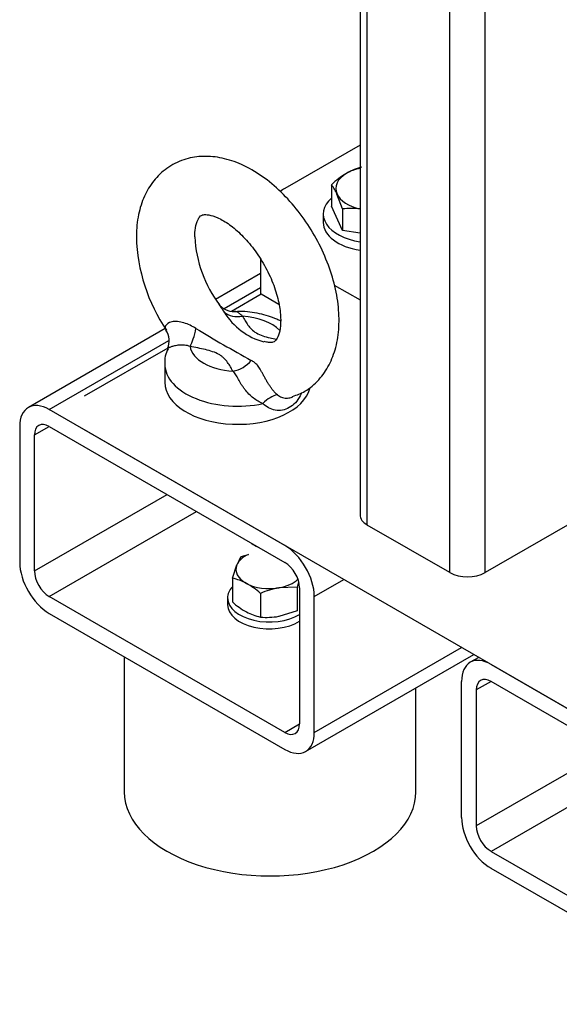
# Model space of a CAD drawing. Units: millimetres. Extents: x 111 to 4570, y 111 to 3189.
# Drawn here: x 3364 to 3494, y 1500 to 1736 of the extents above; entities that cross this region are included whole.
import ezdxf

# ---------------------------------------------------------------- set-up
doc = ezdxf.new("R2010")
doc.units = ezdxf.units.MM
for name, color, linetype in [('11018 - BS 4848 ', 7, 'Continuous'), ('12013 - BS 4848 ', 7, 'Continuous'), ('12013 - FOOT', 7, 'Continuous'), ('22004 70 X 50 AV', 7, 'Continuous'), ('Default', 7, 'Continuous'), ('M10 FULL HEX NUT', 7, 'Continuous'), ('M10 PLAIN WASHER', 7, 'Continuous'), ('M12 PLAIN WASHER', 7, 'Continuous'), ('M12 X 55 LG HEX ', 7, 'Continuous'), ('M16-LIFTING-EYE', 7, 'Continuous'), ('SV3304', 7, 'Continuous')]:
    doc.layers.add(name, color=color, linetype=linetype)

# ---------------------------------------------------------------- blocks, each defined once
blk = doc.blocks.new('SE3')
at = {"layer": '11018 - BS 4848 ', "color": 7, "linetype": 'Continuous'}
for p, q in [((3422.02, 1675.44), (3411.26, 1669.23)), ((3413.32, 1667.04), (3422.02, 1672.06)), ((3399.18, 1662.25), (3366.31, 1643.27)), ((3371.31, 1642.78), (3400, 1659.35)), ((3427.87, 1610.12), (3371.31, 1642.78)), ((3364.23, 1638.7), (3364.23, 1606.04)), ((3367.77, 1636.65), (3371.31, 1638.7)), ((3371.31, 1638.7), (3427.87, 1606.04)), ((3367.77, 1603.99), (3367.77, 1636.65)), ((3367.77, 1603.99), (3399.59, 1622.37)), ((3371.31, 1597.87), (3406.66, 1618.28)), ((3434.95, 1597.87), (3442.02, 1601.95)), ((3431.41, 1599.91), (3431.41, 1567.25)), ((3427.87, 1565.21), (3371.31, 1597.87)), ((3434.95, 1565.21), (3434.95, 1597.87)), ((3371.31, 1593.79), (3427.87, 1561.13)), ((3434.95, 1565.21), (3470.3, 1585.62)), ((3432.87, 1560.63), (3473.23, 1583.93)), ((3474.44, 1583.23), (3472.37, 1582.04)), ((3477.37, 1581.54), (3533.94, 1548.88)), ((3470.3, 1544.8), (3470.3, 1577.46)), ((3477.37, 1577.46), (3473.84, 1575.42)), ((3473.84, 1575.42), (3473.84, 1542.76)), ((3533.94, 1544.8), (3477.37, 1577.46)), ((3427.87, 1565.21), (3431.41, 1567.25)), ((3505.66, 1561.13), (3473.84, 1542.76)), ((3512.73, 1557.05), (3477.37, 1536.63)), ((3477.37, 1536.63), (3533.94, 1503.97)), ((3533.94, 1499.89), (3477.37, 1532.55))]:
    blk.add_line(p, q, dxfattribs=at)
for centre, major_axis, start_param, end_param in [((3371.31, 1634.61), (5, -8.66), 2.356194, 3.926991), ((3371.31, 1634.61), (2.5, -4.33), 2.356194, 3.926991), ((3427.87, 1601.95), (5, -8.66), 0.785398, 2.356194), ((3371.31, 1601.95), (-5, 8.66), 0.785398, 2.356194), ((3427.87, 1601.95), (-2.5, 4.33), 3.926991, 5.497787), ((3371.31, 1601.95), (2.5, -4.33), 3.926991, 5.497787), ((3477.37, 1573.38), (5, -8.66), 2.356194, 3.926991), ((3477.37, 1573.38), (2.5, -4.33), 2.356194, 3.926991), ((3427.87, 1569.29), (-2.5, 4.33), 2.356194, 3.926991), ((3427.87, 1569.29), (-5, 8.66), 2.356194, 3.926991), ((3477.37, 1540.72), (5, -8.66), 3.926991, 5.497787), ((3477.37, 1540.72), (-2.5, 4.33), 0.785398, 2.356194)]:
    blk.add_ellipse(centre, major_axis=major_axis, ratio=0.57735, start_param=start_param, end_param=end_param, dxfattribs=at)
at = {"layer": '12013 - BS 4848 ', "color": 7, "linetype": 'Continuous'}
for p, q in [((3475.96, 1603.59), (3475.96, 2177.05)), ((3467.47, 1603.59), (3467.47, 2172.15)), ((3445.92, 2159.7), (3445.92, 1617.47)), ((3447.67, 1615.02), (3447.67, 2160.72)), ((3467.47, 1603.59), (3447.67, 1615.02)), ((3495.76, 1615.02), (3475.96, 1603.59))]:
    blk.add_line(p, q, dxfattribs=at)
for centre, start_param, end_param in [((3451.92, 1617.47), 3.141593, 3.926991), ((3471.71, 1606.04), 3.926991, 5.497787)]:
    blk.add_ellipse(centre, major_axis=(6, 0), ratio=0.57735, start_param=start_param, end_param=end_param, dxfattribs=at)
at = {"layer": '12013 - FOOT', "color": 7, "linetype": 'Continuous'}
for p, q in [((3415.08, 1666.42), (3422.22, 1670.54)), ((3422.22, 1670.54), (3426.45, 1668.09)), ((3379.79, 1646.04), (3399.83, 1657.61)), ((3521.21, 1556.23), (3379.79, 1637.88))]:
    blk.add_line(p, q, dxfattribs=at)
at = {"layer": '22004 70 X 50 AV', "color": 7, "linetype": 'Continuous'}
for p, q in [((3389.34, 1583.38), (3389.34, 1550.92)), ((3459.34, 1550.92), (3459.34, 1575.91))]:
    blk.add_line(p, q, dxfattribs=at)
for centre, major_axis, start_param, end_param in [((3424.13, 1612.2), (-5, 0), 0.5898, 0.980996), ((3424.34, 1550.92), (-35, 0), 0, 3.141593)]:
    blk.add_ellipse(centre, major_axis=major_axis, ratio=0.57735, start_param=start_param, end_param=end_param, dxfattribs=at)
at = {"layer": 'M10 FULL HEX NUT', "color": 7, "linetype": 'Continuous'}
for p, q in [((3417.4, 1607.44), (3419.13, 1607.96)), ((3415.28, 1602.25), (3416.34, 1605.43)), ((3415.28, 1602.25), (3415.28, 1596.55)), ((3430.85, 1600.13), (3426.43, 1599.94)), ((3430.85, 1600.13), (3430.85, 1594.43)), ((3422.01, 1598.59), (3422.01, 1592.9)), ((3430.85, 1594.43), (3426.43, 1593.08))]:
    blk.add_line(p, q, dxfattribs=at)
for centre, radius, start, end in [((3425.86, 1601.69), 10.22, 145.8185, 158.592), ((3412.67, 1590.02), 12.5, 61.4455, 77.9356), ((3460.72, 1591.93), 30.97, 162.3582, 164.6506), ((3409.2, 1584.29), 19.2, 48.1691, 60.5442), ((3430.04, 1580.21), 20.06, 100.3624, 113.6011), ((3428.07, 1610.84), 19.18, 228.1622, 240.551), ((3424.62, 1605.13), 12.5, 241.4468, 257.9343), ((3423.49, 1610.56), 17.72, 265.2056, 279.5585)]:
    blk.add_arc(centre, radius, start, end, dxfattribs=at)
for major_axis, start_param, end_param in [((-8, 0), 5.387521, 6.051497), ((8, 0), 2.909905, 3.957102), ((8, 0), 5.0043, 5.749322), ((-8, 0), 0.81551, 1.862707)]:
    blk.add_ellipse((3424.13, 1604.36), major_axis=major_axis, ratio=0.57735, start_param=start_param, end_param=end_param, dxfattribs=at)
at = {"layer": 'M10 PLAIN WASHER', "color": 7, "linetype": 'Continuous'}
blk.add_line((3414.13, 1597.51), (3414.13, 1595.87), dxfattribs=at)
for centre, start_param, end_param in [((3424.13, 1597.51), 5.798199, 6.283185), ((3424.13, 1597.51), 0, 2.386306), ((3424.13, 1595.87), 0, 2.386306)]:
    blk.add_ellipse(centre, major_axis=(-10, 0), ratio=0.57735, start_param=start_param, end_param=end_param, dxfattribs=at)
at = {"layer": 'M12 PLAIN WASHER', "color": 7, "linetype": 'Continuous'}
blk.add_line((3437.09, 1689.73), (3437.09, 1687.69), dxfattribs=at)
for centre, start_param in [((3449.09, 1689.73), 2.561691), ((3449.09, 1687.69), 3.141593)]:
    blk.add_ellipse(centre, major_axis=(12, 0), ratio=0.57735, start_param=start_param, end_param=4.444913, dxfattribs=at)
at = {"layer": 'M12 X 55 LG HEX ', "color": 7, "linetype": 'Continuous'}
for p, q in [((3439.05, 1696.75), (3439.05, 1691.59)), ((3441.74, 1690.95), (3440.39, 1694.51)), ((3441.74, 1685.79), (3439.05, 1691.59)), ((3441.74, 1690.95), (3441.74, 1685.79)), ((3445.92, 1685.14), (3441.74, 1685.79))]:
    blk.add_line(p, q, dxfattribs=at)
for centre, radius, start, end in [((3449.56, 1687.71), 13.65, 103.4096, 120.0665), ((3453.78, 1681.08), 21.51, 120.9424, 133.2349), ((3430.46, 1690.07), 10.88, 24.0632, 37.8643), ((3443.77, 1670.82), 20.24, 83.9177, 95.7551)]:
    blk.add_arc(centre, radius, start, end, dxfattribs=at)
for major_axis, start_param, end_param in [((9, 0), 1.930927, 2.356194), ((9, 0), 2.356194, 3.403392), ((-9, 0), 0.261799, 1.210665)]:
    blk.add_ellipse((3449.09, 1695.85), major_axis=major_axis, ratio=0.57735, start_param=start_param, end_param=end_param, dxfattribs=at)
at = {"layer": 'M16-LIFTING-EYE', "color": 7, "linetype": 'Continuous'}
blk.add_line((3399.06, 1653.67), (3399.06, 1649.31), dxfattribs=at)
for centre, radius, start, end in [((3434.19, 1685.39), 41.97, 181.6083, 214.1924), ((3435.55, 1685.72), 29.35, 182.9306, 217.3565), ((3415.65, 1670.96), 4.65, 217.1465, 271.7425), ((3427.02, 1674.54), 16.07, 211.5292, 254.9671), ((3395.49, 1659.22), 4.62, 337.1095, 34.3105), ((3652.28, 2072.55), 478.29, 239.082, 240.918), ((3405.57, 1654.24), 6.53, 151.3731, 185.4304)]:
    blk.add_arc(centre, radius, start, end, dxfattribs=at)
for centre, major_axis, ratio, start_param, end_param in [((3417.72, 1670.08), (-5.24, -2.92), 0.777415, 0.283047, 1.162763), ((3416.56, 1658.57), (11.5, 0), 0.57735, 0.500696, 1.469902), ((3405.12, 1662.8), (-1.09, -5.9), 0.249586, 0.638783, 1.518499), ((3416.56, 1658.57), (-11.5, 0), 0.57735, 0.100894, 1.469902), ((3416.56, 1653.67), (17.5, 0), 0.57735, 3.144286, 5.065436), ((3415.4, 1656.86), (5.24, 2.92), 0.777415, 4.304355, 5.184071), ((3416.56, 1649.31), (17.5, 0), 0.57735, 3.141593, 6.136905), ((3424.69, 1640.94), (3.37, 4.96), 0.610481, 0.520158, 1.31439)]:
    blk.add_ellipse(centre, major_axis=major_axis, ratio=ratio, start_param=start_param, end_param=end_param, dxfattribs=at)
for points, knots in [([(3429.7, 1645.89), (3430.82, 1646.28), (3433.04, 1647.1), (3436.16, 1649.81), (3438.65, 1653.41), (3440.27, 1657.71), (3441, 1662.61), (3440.81, 1668.05), (3439.65, 1673.83), (3437.59, 1679.66), (3434.73, 1685.29), (3431.18, 1690.5), (3427.06, 1695.12), (3422.46, 1698.95), (3417.67, 1701.71), (3412.91, 1703.3), (3408.38, 1703.76), (3403.97, 1703.09), (3399.95, 1701.22), (3396.63, 1698.25), (3394.23, 1694.52), (3392.71, 1690.17), (3392.26, 1686.49), (3392.24, 1684.55), (3392.24, 1684.22)], [0, 0, 0, 0, 0.033009, 0.077687, 0.121601, 0.166663, 0.214262, 0.264359, 0.315691, 0.366964, 0.418062, 0.469197, 0.520629, 0.572675, 0.62565, 0.673587, 0.718954, 0.762185, 0.808792, 0.853304, 0.897248, 0.94256, 0.991603, 1, 1, 1, 1]), ([(3406.24, 1684.22), (3406.25, 1684.8), (3406.3, 1686.21), (3406.79, 1688.11), (3407.47, 1689.16), (3407.84, 1689.4), (3408.38, 1689.62), (3409.98, 1689.53), (3412.4, 1688.64), (3415.32, 1686.75), (3418.33, 1683.97), (3421.18, 1680.44), (3423.65, 1676.36), (3425.51, 1672.07), (3426.63, 1667.9), (3426.99, 1664.24), (3426.7, 1661.42), (3426.02, 1659.72), (3425.44, 1659.1), (3425.13, 1658.96), (3424.31, 1658.74), (3423.31, 1659), (3422.88, 1659.11)], [0, 0, 0, 0, 0.026445, 0.076414, 0.127043, 0.181817, 0.23966, 0.288483, 0.340527, 0.391548, 0.443176, 0.495897, 0.549339, 0.602948, 0.655984, 0.707907, 0.758518, 0.808616, 0.860303, 0.920291, 0.970735, 1, 1, 1, 1]), ([(3412.11, 1667.92), (3412.25, 1667.71), (3412.39, 1667.5), (3412.78, 1666.91), (3413.04, 1666.52), (3413.32, 1666.14)], [0.8001129, 0.8001129, 0.8001129, 0.8001129, 0.875, 0.875, 1, 1, 1, 1]), ([(3426.9, 1663.99), (3426.59, 1664.15), (3424.99, 1664.91), (3421.84, 1665.88), (3418.21, 1666.41), (3416.34, 1666.26), (3415.86, 1666.22)], [0.5598696, 0.5598696, 0.5598696, 0.5598696, 0.6028424, 0.7751232, 0.9506626, 1, 1, 1, 1]), ([(3417.72, 1665.18), (3417.43, 1665.41), (3417.2, 1665.64), (3416.79, 1666), (3416.59, 1666.13), (3416.23, 1666.27), (3416.06, 1666.3), (3415.88, 1666.3)], [0, 0, 0, 0, 0.125, 0.125, 0.25, 0.25, 0.3433968, 0.3433968, 0.3433968, 0.3433968]), ([(3417.72, 1665.18), (3417.92, 1664.82), (3418.11, 1664.46), (3418.53, 1663.75), (3418.75, 1663.4), (3419.25, 1662.7), (3419.53, 1662.37), (3420.2, 1661.73), (3420.58, 1661.43), (3421.51, 1660.9), (3422.03, 1660.67), (3423.13, 1660.29), (3423.72, 1660.13), (3424.82, 1659.86), (3425.33, 1659.75), (3425.85, 1659.65)], [0, 0, 0, 0, 0.125, 0.125, 0.25, 0.25, 0.375, 0.375, 0.5, 0.5, 0.625, 0.625, 0.75, 0.75, 0.8548338, 0.8548338, 0.8548338, 0.8548338]), ([(3406.53, 1662.22), (3405.62, 1662.78), (3404.65, 1663.28), (3403.14, 1663.74), (3402.63, 1663.85), (3401.64, 1663.94), (3401.16, 1663.91), (3399.94, 1663.64), (3399.43, 1663.24), (3399.15, 1662.62), (3399.13, 1662.4), (3399.23, 1662), (3399.34, 1661.8), (3399.52, 1661.62)], [0, 0, 0, 0, 0.25, 0.25, 0.375, 0.375, 0.5, 0.5, 0.75, 0.75, 0.875, 0.875, 1, 1, 1, 1]), ([(3405.12, 1657.9), (3404.91, 1657.99), (3404.7, 1658.05), (3404.26, 1658.16), (3404.04, 1658.19), (3403.6, 1658.24), (3403.38, 1658.24), (3402.94, 1658.24), (3402.73, 1658.23), (3402.11, 1658.18), (3401.74, 1658.12), (3401.24, 1658.01), (3401.09, 1657.98), (3400.8, 1657.9), (3400.67, 1657.86), (3400.44, 1657.78), (3400.34, 1657.74), (3400.16, 1657.66), (3400.08, 1657.62), (3399.88, 1657.51), (3399.81, 1657.44), (3399.78, 1657.37), (3399.78, 1657.37), (3399.77, 1657.37)], [0, 0, 0, 0, 0.0625, 0.0625, 0.125, 0.125, 0.1875, 0.1875, 0.25, 0.25, 0.375, 0.375, 0.4375, 0.4375, 0.5, 0.5, 0.5625, 0.5625, 0.625, 0.625, 0.75, 0.75, 0.7588085, 0.7588085, 0.7588085, 0.7588085]), ([(3415.4, 1651.97), (3415.2, 1652.32), (3415.01, 1652.68), (3414.59, 1653.39), (3414.37, 1653.74), (3413.87, 1654.43), (3413.59, 1654.77), (3413.1, 1655.25), (3412.92, 1655.4), (3412.52, 1655.7), (3412.31, 1655.84), (3411.62, 1656.24), (3411.1, 1656.47), (3409.99, 1656.85), (3409.4, 1657.02), (3408.2, 1657.31), (3407.59, 1657.43), (3406.36, 1657.67), (3405.74, 1657.79), (3405.12, 1657.9)], [0, 0, 0, 0, 0.125, 0.125, 0.25, 0.25, 0.375, 0.375, 0.4375, 0.4375, 0.5, 0.5, 0.625, 0.625, 0.75, 0.75, 0.875, 0.875, 1, 1, 1, 1]), ([(3426.11, 1646.27), (3425.96, 1646.4), (3425.8, 1646.54), (3425.5, 1646.84), (3425.35, 1647), (3425.05, 1647.35), (3424.91, 1647.54), (3424.61, 1647.93), (3424.46, 1648.14), (3424.17, 1648.57), (3424.03, 1648.79), (3423.74, 1649.25), (3423.6, 1649.49), (3423.33, 1649.97), (3423.19, 1650.21), (3422.93, 1650.69), (3422.8, 1650.93), (3422.55, 1651.4), (3422.43, 1651.63), (3422.19, 1652.06), (3422.08, 1652.26), (3421.85, 1652.63), (3421.74, 1652.81), (3421.51, 1653.13), (3421.4, 1653.27), (3421.06, 1653.67), (3420.83, 1653.89), (3420.34, 1654.26), (3420.08, 1654.41), (3419.8, 1654.56)], [0, 0, 0, 0, 0.0625, 0.0625, 0.125, 0.125, 0.1875, 0.1875, 0.25, 0.25, 0.3125, 0.3125, 0.375, 0.375, 0.4375, 0.4375, 0.5, 0.5, 0.5625, 0.5625, 0.625, 0.625, 0.6875, 0.6875, 0.75, 0.75, 0.875, 0.875, 1, 1, 1, 1]), ([(3422.61, 1644.19), (3422.22, 1644.34), (3421.84, 1644.53), (3421.08, 1644.97), (3420.7, 1645.22), (3419.96, 1645.81), (3419.6, 1646.13), (3418.91, 1646.82), (3418.58, 1647.2), (3418.12, 1647.79), (3417.98, 1647.99), (3417.7, 1648.39), (3417.56, 1648.6), (3417.17, 1649.22), (3416.95, 1649.62), (3416.53, 1650.4), (3416.33, 1650.78), (3415.92, 1651.44), (3415.69, 1651.73), (3415.4, 1651.97)], [0, 0, 0, 0, 0.125, 0.125, 0.25, 0.25, 0.375, 0.375, 0.5, 0.5, 0.5625, 0.5625, 0.625, 0.625, 0.75, 0.75, 0.875, 0.875, 1, 1, 1, 1]), ([(3431.9, 1646.75), (3431.8, 1646.52), (3431.68, 1646.29), (3431.23, 1645.45), (3430.84, 1644.89), (3429.96, 1643.92), (3429.46, 1643.51), (3427.9, 1642.61), (3426.69, 1642.41), (3424.47, 1642.8), (3423.44, 1643.38), (3422.61, 1644.19)], [0.2050181, 0.2050181, 0.2050181, 0.2050181, 0.25, 0.25, 0.375, 0.375, 0.5, 0.5, 0.75, 0.75, 1, 1, 1, 1]), ([(3426.11, 1646.27), (3426.39, 1646.04), (3426.71, 1645.85), (3427.44, 1645.59), (3427.82, 1645.52), (3428.6, 1645.5), (3429, 1645.55), (3429.52, 1645.68), (3429.63, 1645.72), (3429.75, 1645.76)], [0, 0, 0, 0, 0.125, 0.125, 0.25, 0.25, 0.375, 0.375, 0.4131057, 0.4131057, 0.4131057, 0.4131057])]:
    blk.add_open_spline(points, degree=3, knots=knots, dxfattribs=at)
at = {"layer": 'SV3304', "color": 7, "linetype": 'Continuous'}
for p, q in [((3445.92, 1706.27), (3427.87, 1695.85)), ((3422.02, 1678.86), (3422.02, 1670.42)), ((3439.73, 1672.67), (3445.92, 1669.1))]:
    blk.add_line(p, q, dxfattribs=at)
blk.add_ellipse((3442.02, 1687.69), major_axis=(20, 0), ratio=0.57735, start_param=-3.926991, end_param=-3.840819, dxfattribs=at)

msp = doc.modelspace()

# ---------------------------------------------------------------- block references
at = {"layer": 'Default'}
msp.add_blockref('SE3', (0, 0), dxfattribs=at)

doc.saveas('drawing.dxf')
